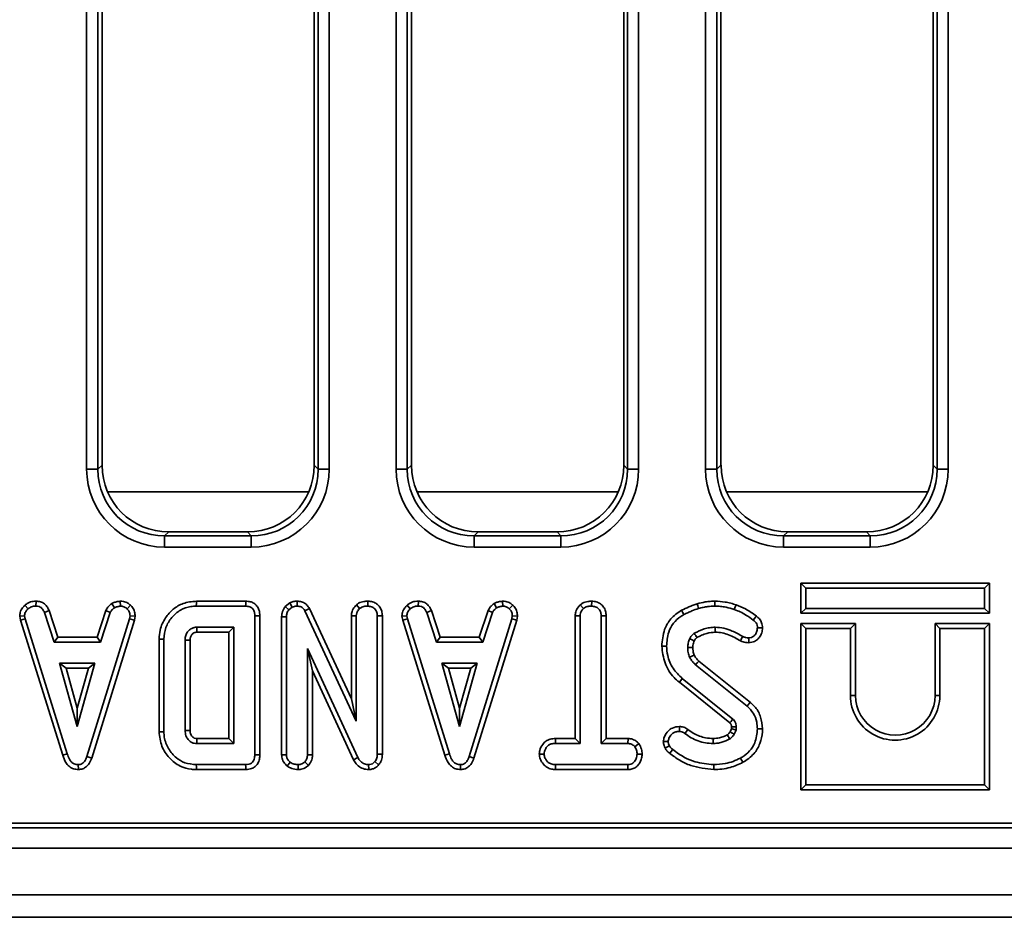
# Model space of a CAD drawing. Units: millimetres. Extents: x 32 to 8662, y 5 to 2297.
# Drawn here: x 608 to 697, y 787 to 867 of the extents above; entities that cross this region are included whole.
import ezdxf

# ---------------------------------------------------------------- set-up
doc = ezdxf.new("R2010")
doc.units = ezdxf.units.MM
doc.header["$LTSCALE"] = 4

msp = doc.modelspace()

# ---------------------------------------------------------------- linework, layer by layer
at = {"color": 7, "linetype": 'Continuous', "lineweight": 35}
for p, q in [((614.453, 826.709), (614.453, 923.589)), ((615.454, 923.589), (615.454, 826.709)), ((635.169, 826.709), (635.169, 923.589)), ((636.161, 923.589), (636.161, 826.709)), ((642.153, 826.709), (642.153, 923.589)), ((643.154, 923.589), (643.154, 826.709)), ((662.869, 826.709), (662.869, 923.589)), ((663.86, 923.589), (663.86, 826.709)), ((615.832, 910.112), (615.832, 827.066)), ((634.832, 827.066), (634.832, 910.112)), ((643.532, 910.112), (643.532, 827.066)), ((662.531, 827.066), (662.531, 910.112)), ((690.568, 826.709), (690.568, 908.75)), ((691.56, 908.75), (691.56, 826.709)), ((669.853, 826.709), (669.853, 907.938)), ((670.853, 907.938), (670.853, 826.709)), ((690.231, 827.066), (690.231, 908.229)), ((671.231, 907.47), (671.231, 827.066)), ((614.453, 826.709), (615.454, 826.709)), ((615.454, 826.709), (615.832, 827.066)), ((634.832, 827.066), (635.169, 826.709)), ((635.169, 826.709), (636.161, 826.709)), ((642.153, 826.709), (643.154, 826.709)), ((643.154, 826.709), (643.532, 827.066)), ((662.531, 827.066), (662.869, 826.709)), ((662.869, 826.709), (663.86, 826.709)), ((669.853, 826.709), (670.853, 826.709)), ((670.853, 826.709), (671.231, 827.066)), ((690.231, 827.066), (690.568, 826.709)), ((690.568, 826.709), (691.56, 826.709)), ((621.809, 821.089), (621.431, 820.732)), ((621.431, 820.732), (629.192, 820.732)), ((621.809, 821.089), (628.855, 821.089)), ((629.192, 820.732), (628.855, 821.089)), ((649.509, 821.089), (649.131, 820.732)), ((649.131, 820.732), (656.892, 820.732)), ((649.509, 821.089), (656.554, 821.089)), ((656.892, 820.732), (656.554, 821.089)), ((677.208, 821.089), (676.83, 820.732)), ((676.83, 820.732), (684.591, 820.732)), ((677.208, 821.089), (684.254, 821.089)), ((684.591, 820.732), (684.254, 821.089)), ((629.187, 819.735), (621.427, 819.735)), ((656.887, 819.735), (649.126, 819.735)), ((684.587, 819.735), (676.826, 819.735)), ((678.389, 816.489), (678.817, 816.049)), ((678.389, 816.489), (695.27, 816.489)), ((678.389, 813.808), (678.389, 816.489)), ((695.27, 816.489), (694.817, 816.049)), ((695.27, 816.489), (695.27, 813.808)), ((694.817, 816.049), (678.817, 816.049)), ((678.817, 816.049), (678.817, 814.249)), ((694.817, 814.249), (694.817, 816.049)), ((608.922, 814.535), (609.209, 814.209)), ((609.937, 814.89), (609.915, 814.449)), ((616.701, 814.671), (616.936, 814.304)), ((617.468, 814.891), (617.477, 814.449)), ((618.386, 814.524), (618.071, 814.203)), ((624.269, 814.449), (628.686, 814.449)), ((628.707, 814.889), (624.275, 814.889)), ((632.637, 814.739), (632.22, 814.404)), ((632.22, 814.404), (632.537, 814.103)), ((632.537, 814.103), (632.853, 814.357)), ((632.637, 814.739), (632.853, 814.357)), ((633.309, 814.89), (633.29, 814.449)), ((638.592, 814.558), (638.88, 814.233)), ((639.632, 814.89), (639.616, 814.449)), ((643.137, 814.535), (643.423, 814.209)), ((644.151, 814.89), (644.13, 814.449)), ((650.915, 814.671), (651.15, 814.304)), ((651.683, 814.891), (651.691, 814.449)), ((652.601, 814.524), (652.285, 814.203)), ((658.631, 814.558), (658.918, 814.233)), ((659.667, 814.89), (659.651, 814.449)), ((608.461, 813.551), (608.892, 813.579)), ((608.461, 813.551), (608.53, 813.202)), ((608.946, 813.31), (608.892, 813.579)), ((611.098, 814.044), (610.675, 813.881)), ((610.675, 813.881), (611.547, 811.232)), ((611.878, 811.673), (611.098, 814.044)), ((616.166, 814.047), (615.385, 811.673)), ((615.691, 811.232), (616.563, 813.884)), ((616.166, 814.047), (616.563, 813.884)), ((618.337, 813.579), (618.287, 813.299)), ((618.792, 813.552), (618.337, 813.579)), ((618.728, 813.194), (618.792, 813.552)), ((629.504, 813.568), (629.504, 801.14)), ((629.958, 801.135), (629.958, 813.573)), ((631.904, 813.499), (632.333, 813.491)), ((631.904, 813.499), (631.904, 801.123)), ((632.333, 801.137), (632.333, 813.491)), ((634.396, 814.231), (633.991, 814.029)), ((633.991, 814.029), (638.576, 804.158)), ((638.148, 806.154), (634.396, 814.231)), ((638.148, 813.586), (638.576, 813.574)), ((638.148, 813.586), (638.148, 806.154)), ((638.576, 804.158), (638.576, 813.574)), ((640.921, 813.574), (640.468, 813.568)), ((640.468, 813.568), (640.468, 801.208)), ((640.921, 801.2), (640.921, 813.574)), ((642.676, 813.551), (643.107, 813.579)), ((642.676, 813.551), (642.745, 813.202)), ((643.16, 813.31), (643.107, 813.579)), ((645.312, 814.044), (644.889, 813.881)), ((644.889, 813.881), (645.761, 811.232)), ((646.093, 811.673), (645.312, 814.044)), ((650.38, 814.047), (649.599, 811.673)), ((649.906, 811.232), (650.778, 813.884)), ((650.38, 814.047), (650.778, 813.884)), ((652.551, 813.579), (652.501, 813.299)), ((653.007, 813.552), (652.551, 813.579)), ((652.943, 813.194), (653.007, 813.552)), ((658.182, 813.588), (658.611, 813.576)), ((658.182, 813.588), (658.182, 802.592)), ((658.611, 802.151), (658.611, 813.576)), ((660.956, 813.582), (660.503, 813.576)), ((660.503, 813.576), (660.503, 802.151)), ((660.956, 802.592), (660.956, 813.582)), ((678.389, 813.808), (678.817, 814.249)), ((695.27, 813.808), (678.389, 813.808)), ((678.817, 814.249), (694.817, 814.249)), ((695.27, 813.808), (694.817, 814.249)), ((608.53, 813.202), (608.946, 813.31)), ((608.53, 813.202), (612.311, 801.096)), ((612.721, 801.223), (608.946, 813.31)), ((618.287, 813.299), (614.476, 800.981)), ((614.907, 800.84), (618.728, 813.194)), ((618.728, 813.194), (618.287, 813.299)), ((627.613, 812.557), (624.302, 812.557)), ((627.184, 812.116), (627.613, 812.557)), ((627.613, 802.151), (627.613, 812.557)), ((642.745, 813.202), (643.16, 813.31)), ((642.745, 813.202), (646.525, 801.096)), ((646.935, 801.223), (643.16, 813.31)), ((652.501, 813.299), (648.691, 800.981)), ((649.121, 800.84), (652.943, 813.194)), ((652.943, 813.194), (652.501, 813.299)), ((678.389, 812.889), (678.817, 812.449)), ((683.271, 812.889), (678.389, 812.889)), ((678.389, 812.889), (678.389, 798.008)), ((683.271, 812.889), (682.817, 812.449)), ((683.271, 806.449), (683.271, 812.889)), ((690.389, 812.889), (690.817, 812.449)), ((695.27, 812.889), (690.389, 812.889)), ((690.389, 812.889), (690.389, 806.449)), ((695.27, 812.889), (694.817, 812.449)), ((695.27, 798.008), (695.27, 812.889)), ((611.878, 811.673), (611.547, 811.232)), ((615.385, 811.673), (611.878, 811.673)), ((615.385, 811.673), (615.691, 811.232)), ((624.327, 812.116), (627.184, 812.116)), ((627.184, 812.116), (627.184, 802.592)), ((646.093, 811.673), (645.761, 811.232)), ((649.599, 811.673), (646.093, 811.673)), ((649.599, 811.673), (649.906, 811.232)), ((678.817, 812.449), (678.817, 798.449)), ((682.817, 812.449), (678.817, 812.449)), ((682.817, 806.449), (682.817, 812.449)), ((694.817, 812.449), (690.817, 812.449)), ((690.817, 812.449), (690.817, 806.449)), ((694.817, 798.449), (694.817, 812.449)), ((611.547, 811.232), (615.691, 811.232)), ((620.941, 811.503), (620.941, 803.205)), ((621.369, 803.209), (621.369, 811.498)), ((623.261, 811.398), (623.261, 803.31)), ((623.715, 803.318), (623.715, 811.391)), ((645.761, 811.232), (649.906, 811.232)), ((638.721, 800.901), (634.225, 810.665)), ((634.225, 810.665), (634.225, 801.14)), ((634.678, 808.654), (634.225, 810.665)), ((612.023, 809.34), (613.607, 803.665)), ((615.192, 809.34), (612.023, 809.34)), ((612.616, 808.9), (612.023, 809.34)), ((613.607, 803.665), (615.192, 809.34)), ((614.624, 808.9), (615.192, 809.34)), ((646.237, 809.34), (647.822, 803.665)), ((649.406, 809.34), (646.237, 809.34)), ((646.831, 808.9), (646.237, 809.34)), ((647.822, 803.665), (649.406, 809.34)), ((648.838, 808.9), (649.406, 809.34)), ((668.956, 809.201), (673.565, 805.495)), ((673.857, 805.835), (669.26, 809.533)), ((612.616, 808.9), (614.624, 808.9)), ((613.62, 805.304), (612.616, 808.9)), ((614.624, 808.9), (613.62, 805.304)), ((634.678, 808.654), (638.34, 800.701)), ((634.678, 801.131), (634.678, 808.654)), ((646.831, 808.9), (648.838, 808.9)), ((647.834, 805.304), (646.831, 808.9)), ((648.838, 808.9), (647.834, 805.304)), ((667.503, 807.629), (672.019, 803.99)), ((672.291, 804.327), (667.768, 807.972)), ((683.271, 806.449), (682.817, 806.449)), ((690.389, 806.449), (690.817, 806.449)), ((638.148, 806.154), (638.576, 804.158)), ((613.62, 805.304), (613.607, 803.665)), ((647.834, 805.304), (647.822, 803.665)), ((672.166, 803.47), (672.043, 803.196)), ((672.415, 802.976), (672.58, 803.345)), ((624.302, 802.151), (627.613, 802.151)), ((627.184, 802.592), (624.326, 802.592)), ((627.184, 802.592), (627.613, 802.151)), ((656.422, 802.592), (656.417, 802.151)), ((656.417, 802.151), (658.611, 802.151)), ((658.182, 802.592), (656.422, 802.592)), ((658.182, 802.592), (658.611, 802.151)), ((660.956, 802.592), (660.503, 802.151)), ((660.503, 802.151), (662.885, 802.151)), ((662.909, 802.592), (660.956, 802.592)), ((662.909, 802.592), (662.885, 802.151)), ((663.883, 802.141), (663.524, 801.864)), ((612.311, 801.096), (612.721, 801.223)), ((631.904, 801.123), (632.333, 801.137)), ((634.678, 801.131), (634.225, 801.14)), ((640.921, 801.2), (640.468, 801.208)), ((646.525, 801.096), (646.935, 801.223)), ((654.965, 801.205), (655.395, 801.205)), ((664.172, 801.203), (663.719, 801.205)), ((613.711, 799.818), (613.696, 800.259)), ((614.907, 800.84), (614.476, 800.981)), ((628.686, 800.259), (624.269, 800.259)), ((632.404, 800.132), (632.67, 800.475)), ((633.388, 799.818), (633.373, 800.259)), ((634.303, 800.185), (633.976, 800.499)), ((638.34, 800.701), (638.721, 800.901)), ((639.714, 799.818), (639.69, 800.259)), ((640.59, 800.234), (640.246, 800.525)), ((647.925, 799.818), (647.91, 800.259)), ((649.121, 800.84), (648.691, 800.981)), ((662.882, 800.259), (656.42, 800.259)), ((656.423, 799.819), (656.42, 800.259)), ((662.907, 799.819), (662.882, 800.259)), ((624.275, 799.819), (628.707, 799.819)), ((656.423, 799.819), (662.907, 799.819)), ((678.389, 798.008), (678.817, 798.449)), ((678.817, 798.449), (694.817, 798.449)), ((695.27, 798.008), (694.817, 798.449)), ((678.389, 798.008), (695.27, 798.008)), ((365.628, 795.027), (763.068, 795.027)), ((363.841, 794.589), (763.53, 794.589)), ((264.532, 792.789), (1263.519, 792.789)), ((264.532, 788.589), (1263.519, 788.589)), ((1252.091, 786.589), (256.091, 786.589))]:
    msp.add_line(p, q, dxfattribs=at)
at = {"color": 8, "linetype": 'Continuous', "lineweight": 35}
for p, q in [((634.333, 824.671), (616.33, 824.671)), ((662.033, 824.671), (644.03, 824.671)), ((689.733, 824.671), (671.73, 824.671))]:
    msp.add_line(p, q, dxfattribs=at)
at = {"color": 7, "linetype": 'Continuous', "lineweight": 35, "flags": 128}
for points in [[(624.275, 814.889), (624.273, 814.721), (624.269, 814.449)], [(628.707, 814.889), (628.696, 814.662), (628.686, 814.449)], [(669.112, 814.668), (669.163, 814.477), (669.225, 814.245)], [(670.689, 814.889), (670.685, 814.787), (670.68, 814.64), (670.674, 814.449)], [(672.582, 814.557), (672.535, 814.433), (672.479, 814.287), (672.424, 814.141)], [(629.958, 813.573), (629.723, 813.57), (629.504, 813.568)], [(667.708, 814.077), (667.799, 813.904), (667.91, 813.692)], [(674.399, 813.558), (674.325, 813.463), (674.224, 813.334), (674.124, 813.204)], [(624.327, 812.116), (624.324, 812.16), (624.314, 812.338), (624.302, 812.557)], [(670.722, 812.116), (670.717, 812.243), (670.71, 812.4), (670.703, 812.557)], [(672.985, 811.342), (673.039, 811.454), (673.107, 811.595), (673.175, 811.735)], [(674.947, 812.504), (674.713, 812.502), (674.493, 812.5)], [(620.941, 811.503), (621.105, 811.501), (621.369, 811.498)], [(623.715, 811.391), (623.669, 811.392), (623.486, 811.395), (623.261, 811.398)], [(665.929, 810.869), (666.095, 810.87), (666.358, 810.872)], [(668.843, 811.337), (668.809, 811.352), (668.66, 811.419), (668.43, 811.522)], [(673.719, 811.169), (673.709, 811.396), (673.701, 811.611)], [(668.703, 810.75), (668.461, 810.747), (668.25, 810.745)], [(668.84, 810.045), (668.627, 809.956), (668.421, 809.87)], [(669.26, 809.533), (669.105, 809.364), (668.956, 809.201)], [(667.503, 807.629), (667.622, 807.783), (667.768, 807.972)], [(673.857, 805.835), (673.763, 805.725), (673.664, 805.61), (673.565, 805.495)], [(620.941, 803.205), (621.134, 803.207), (621.369, 803.209)], [(623.715, 803.318), (623.659, 803.317), (623.46, 803.313), (623.261, 803.31)], [(667.517, 803.672), (667.509, 803.432), (667.502, 803.23)], [(668.265, 803.411), (668.2, 803.325), (668.109, 803.203), (667.996, 803.053)], [(672.173, 803.633), (672.261, 803.636), (672.431, 803.642), (672.601, 803.647)], [(674.946, 803.459), (674.8, 803.46), (674.647, 803.46), (674.493, 803.461)], [(666.066, 802.323), (666.28, 802.324), (666.497, 802.326)], [(670.534, 802.592), (670.529, 802.394), (670.523, 802.151)], [(629.958, 801.135), (629.73, 801.138), (629.504, 801.14)], [(666.228, 801.759), (666.383, 801.836), (666.612, 801.95)], [(666.647, 801.264), (666.753, 801.403), (666.911, 801.607)], [(624.275, 799.819), (624.273, 800.017), (624.269, 800.259)], [(628.707, 799.819), (628.696, 800.04), (628.686, 800.259)], [(670.589, 799.818), (670.583, 800.017), (670.576, 800.259)], [(673.196, 800.464), (673.107, 800.616), (672.971, 800.851)]]:
    msp.add_lwpolyline(points, dxfattribs=at)
at = {"color": 7, "linetype": 'Continuous', "lineweight": 35}
for centre, radius, start, end in [((681.719, 819.957), 60.293, 179.2644, 180.2111), ((689.805, 819.956), 60.618, 179.26694, 180.20856), ((709.57, 819.956), 60.444, 179.26516, 180.20948), ((717.331, 819.956), 60.444, 179.26516, 180.20948), ((737.28, 819.957), 60.455, 179.26567, 180.20983), ((745.041, 819.957), 60.455, 179.26567, 180.20983), ((686.817, 806.448), 4, 179.99946, 0.00054), ((686.83, 806.448), 3.559, 179.99948, 0.00052), ((949.389, 784.713), 325.554, 176.85175, 176.92944)]:
    msp.add_arc(centre, radius, start, end, dxfattribs=at)
for centre, major_axis, ratio, start_param, end_param in [((621.48, 826.762), (4.983, 4.992), 0.992432, 2.35917, 3.92237), ((621.485, 826.762), (4.299, 4.273), 0.989874, 2.362897, 3.926097), ((621.855, 827.112), (4.271, 4.278), 0.992432, 2.35917, 3.92237), ((628.809, 827.112), (-4.271, 4.278), 0.992432, 2.360815, 3.924015), ((629.134, 826.762), (-4.983, 4.992), 0.992432, 2.360815, 3.924015), ((629.139, 826.762), (-4.267, 4.303), 0.990015, 2.364185, 3.927385), ((649.18, 826.762), (4.983, 4.992), 0.992432, 2.35917, 3.92237), ((649.185, 826.762), (4.299, 4.273), 0.989874, 2.362897, 3.926097), ((649.555, 827.112), (4.271, 4.278), 0.992432, 2.35917, 3.92237), ((656.509, 827.112), (-4.271, 4.278), 0.992432, 2.360815, 3.924015), ((656.834, 826.762), (-4.983, 4.992), 0.992432, 2.360815, 3.924015), ((656.839, 826.762), (-4.267, 4.303), 0.990015, 2.364185, 3.927385), ((676.879, 826.762), (4.983, 4.992), 0.992432, 2.35917, 3.92237), ((676.884, 826.762), (4.299, 4.273), 0.989874, 2.362897, 3.926097), ((677.254, 827.112), (4.271, 4.278), 0.992432, 2.35917, 3.92237), ((684.208, 827.112), (-4.271, 4.278), 0.992432, 2.360815, 3.924015), ((684.533, 826.762), (-4.983, 4.992), 0.992432, 2.360815, 3.924015), ((684.538, 826.762), (-4.267, 4.303), 0.990015, 2.364185, 3.927385)]:
    msp.add_ellipse(centre, major_axis=major_axis, ratio=ratio, start_param=start_param, end_param=end_param, dxfattribs=at)
for points, knots in [([(608.922, 814.535), (608.854, 814.462), (608.677, 814.271), (608.491, 813.934), (608.47, 813.661), (608.461, 813.551)], [0, 0, 0, 0, 0.269622, 0.702534, 1, 1, 1, 1]), ([(609.937, 814.89), (609.842, 814.886), (609.589, 814.876), (609.227, 814.77), (609.012, 814.603), (608.922, 814.535)], [0, 0, 0, 0, 0.25832, 0.693532, 1, 1, 1, 1]), ([(609.209, 814.209), (609.307, 814.279), (609.503, 814.418), (609.764, 814.443), (609.899, 814.448), (609.915, 814.449)], [0, 0, 0, 0, 0.466517, 0.935163, 1, 1, 1, 1]), ([(609.915, 814.449), (610.011, 814.439), (610.173, 814.423), (610.386, 814.324), (610.551, 814.139), (610.628, 813.98), (610.675, 813.881)], [0, 0, 0, 0, 0.282083, 0.479041, 0.677489, 1, 1, 1, 1]), ([(611.098, 814.044), (611.05, 814.145), (610.942, 814.372), (610.692, 814.675), (610.322, 814.853), (610.063, 814.878), (609.937, 814.89)], [0, 0, 0, 0, 0.2196877, 0.4924098, 0.7519802, 1, 1, 1, 1]), ([(616.701, 814.671), (616.655, 814.633), (616.532, 814.532), (616.325, 814.344), (616.222, 814.152), (616.166, 814.047)], [0, 0, 0, 0, 0.2175696, 0.5750776, 1, 1, 1, 1]), ([(616.563, 813.884), (616.61, 813.963), (616.682, 814.084), (616.823, 814.21), (616.898, 814.272), (616.936, 814.304)], [0, 0, 0, 0, 0.482535, 0.74067, 1, 1, 1, 1]), ([(617.468, 814.891), (617.402, 814.881), (617.233, 814.858), (616.967, 814.807), (616.788, 814.715), (616.701, 814.671)], [0, 0, 0, 0, 0.250291, 0.637393, 1, 1, 1, 1]), ([(616.936, 814.304), (617.02, 814.34), (617.149, 814.396), (617.335, 814.428), (617.429, 814.442), (617.477, 814.449)], [0, 0, 0, 0, 0.4888989, 0.7440931, 1, 1, 1, 1]), ([(618.386, 814.524), (618.308, 814.591), (618.125, 814.75), (617.799, 814.875), (617.564, 814.886), (617.468, 814.891)], [0, 0, 0, 0, 0.304215, 0.716356, 1, 1, 1, 1]), ([(617.477, 814.449), (617.579, 814.44), (617.786, 814.422), (617.974, 814.293), (618.06, 814.213), (618.071, 814.203)], [0, 0, 0, 0, 0.463556, 0.932049, 1, 1, 1, 1]), ([(618.792, 813.552), (618.79, 813.612), (618.78, 813.814), (618.697, 814.157), (618.511, 814.403), (618.397, 814.513), (618.386, 814.524)], [0, 0, 0, 0, 0.16543, 0.562238, 0.956646, 1, 1, 1, 1]), ([(624.275, 814.889), (623.869, 814.853), (623.118, 814.785), (622.167, 814.202), (621.443, 813.385), (621.003, 812.442), (620.959, 811.77), (620.941, 811.503)], [0, 0, 0, 0, 0.229834, 0.424309, 0.617855, 0.848184, 1, 1, 1, 1]), ([(621.369, 811.498), (621.404, 811.847), (621.473, 812.546), (622.032, 813.451), (622.804, 814.141), (623.616, 814.423), (624.109, 814.442), (624.269, 814.449)], [0, 0, 0, 0, 0.226853, 0.454636, 0.677258, 0.894873, 1, 1, 1, 1]), ([(628.686, 814.449), (628.819, 814.439), (629.024, 814.424), (629.264, 814.28), (629.412, 814.094), (629.495, 813.846), (629.501, 813.661), (629.504, 813.568)], [0, 0, 0, 0, 0.287464, 0.441424, 0.595384, 0.797438, 1, 1, 1, 1]), ([(629.958, 813.573), (629.945, 813.76), (629.924, 814.074), (629.714, 814.47), (629.433, 814.723), (629.081, 814.865), (628.835, 814.881), (628.707, 814.889)], [0, 0, 0, 0, 0.271144, 0.45569, 0.640814, 0.81295, 1, 1, 1, 1]), ([(632.22, 814.404), (632.203, 814.379), (632.084, 814.202), (631.928, 813.905), (631.911, 813.61), (631.904, 813.499)], [0, 0, 0, 0, 0.0938698, 0.6592628, 1, 1, 1, 1]), ([(633.309, 814.89), (633.186, 814.885), (632.952, 814.876), (632.738, 814.783), (632.637, 814.739)], [0, 0, 0, 0, 0.5292663, 1, 1, 1, 1]), ([(632.853, 814.357), (632.921, 814.385), (633.025, 814.429), (633.175, 814.445), (633.252, 814.447), (633.29, 814.449)], [0, 0, 0, 0, 0.487701, 0.742514, 1, 1, 1, 1]), ([(633.29, 814.449), (633.414, 814.436), (633.615, 814.416), (633.85, 814.255), (633.942, 814.115), (633.986, 814.039), (633.991, 814.029)], [0, 0, 0, 0, 0.424547, 0.692337, 0.960799, 1, 1, 1, 1]), ([(634.396, 814.231), (634.328, 814.343), (634.194, 814.565), (633.867, 814.789), (633.558, 814.877), (633.37, 814.887), (633.309, 814.89)], [0, 0, 0, 0, 0.29011, 0.577445, 0.86457, 1, 1, 1, 1]), ([(638.592, 814.558), (638.545, 814.506), (638.389, 814.333), (638.192, 814.012), (638.161, 813.717), (638.148, 813.586)], [0, 0, 0, 0, 0.191844, 0.640589, 1, 1, 1, 1]), ([(639.632, 814.89), (639.513, 814.885), (639.227, 814.873), (638.859, 814.763), (638.659, 814.609), (638.592, 814.558)], [0, 0, 0, 0, 0.322087, 0.772066, 1, 1, 1, 1]), ([(638.88, 814.233), (638.951, 814.282), (639.121, 814.403), (639.388, 814.44), (639.563, 814.446), (639.616, 814.449)], [0, 0, 0, 0, 0.327568, 0.792681, 1, 1, 1, 1]), ([(639.616, 814.449), (639.729, 814.437), (639.955, 814.413), (640.22, 814.245), (640.399, 814.007), (640.462, 813.776), (640.466, 813.62), (640.468, 813.568)], [0, 0, 0, 0, 0.244456, 0.491643, 0.65876, 0.885688, 1, 1, 1, 1]), ([(640.921, 813.574), (640.911, 813.718), (640.892, 813.996), (640.714, 814.378), (640.421, 814.66), (640.05, 814.852), (639.774, 814.877), (639.632, 814.89)], [0, 0, 0, 0, 0.209779, 0.403792, 0.598719, 0.794424, 1, 1, 1, 1]), ([(643.137, 814.535), (643.069, 814.462), (642.891, 814.271), (642.705, 813.934), (642.684, 813.661), (642.676, 813.551)], [0, 0, 0, 0, 0.269618, 0.702534, 1, 1, 1, 1]), ([(644.151, 814.89), (644.057, 814.886), (643.804, 814.876), (643.442, 814.77), (643.226, 814.603), (643.137, 814.535)], [0, 0, 0, 0, 0.258313, 0.693526, 1, 1, 1, 1]), ([(643.423, 814.209), (643.521, 814.279), (643.718, 814.418), (643.978, 814.443), (644.113, 814.448), (644.13, 814.449)], [0, 0, 0, 0, 0.466517, 0.935163, 1, 1, 1, 1]), ([(644.13, 814.449), (644.225, 814.439), (644.387, 814.423), (644.601, 814.324), (644.766, 814.139), (644.842, 813.98), (644.889, 813.881)], [0, 0, 0, 0, 0.282076, 0.479041, 0.677485, 1, 1, 1, 1]), ([(645.312, 814.044), (645.264, 814.145), (645.157, 814.372), (644.906, 814.675), (644.536, 814.853), (644.278, 814.878), (644.151, 814.89)], [0, 0, 0, 0, 0.219688, 0.492408, 0.751975, 1, 1, 1, 1]), ([(650.915, 814.671), (650.869, 814.633), (650.746, 814.532), (650.54, 814.344), (650.436, 814.152), (650.38, 814.047)], [0, 0, 0, 0, 0.217577, 0.575072, 1, 1, 1, 1]), ([(650.778, 813.884), (650.825, 813.963), (650.897, 814.084), (651.038, 814.21), (651.113, 814.272), (651.15, 814.304)], [0, 0, 0, 0, 0.482548, 0.740671, 1, 1, 1, 1]), ([(651.683, 814.891), (651.616, 814.881), (651.448, 814.858), (651.182, 814.807), (651.002, 814.715), (650.915, 814.671)], [0, 0, 0, 0, 0.2502842, 0.6373806, 1, 1, 1, 1]), ([(651.15, 814.304), (651.235, 814.34), (651.364, 814.396), (651.549, 814.428), (651.644, 814.442), (651.691, 814.449)], [0, 0, 0, 0, 0.488912, 0.744106, 1, 1, 1, 1]), ([(652.601, 814.524), (652.523, 814.591), (652.339, 814.75), (652.014, 814.875), (651.779, 814.886), (651.683, 814.891)], [0, 0, 0, 0, 0.304217, 0.716352, 1, 1, 1, 1]), ([(651.691, 814.449), (651.794, 814.44), (652, 814.422), (652.188, 814.293), (652.274, 814.213), (652.285, 814.203)], [0, 0, 0, 0, 0.463559, 0.932056, 1, 1, 1, 1]), ([(653.007, 813.552), (653.004, 813.612), (652.995, 813.814), (652.912, 814.157), (652.725, 814.403), (652.612, 814.513), (652.601, 814.524)], [0, 0, 0, 0, 0.16543, 0.562238, 0.956656, 1, 1, 1, 1]), ([(658.631, 814.558), (658.576, 814.498), (658.411, 814.32), (658.222, 813.993), (658.194, 813.71), (658.182, 813.588)], [0, 0, 0, 0, 0.222345, 0.667073, 1, 1, 1, 1]), ([(659.667, 814.89), (659.55, 814.885), (659.269, 814.873), (658.9, 814.768), (658.7, 814.612), (658.631, 814.558)], [0, 0, 0, 0, 0.317038, 0.7620182, 1, 1, 1, 1]), ([(658.918, 814.233), (658.977, 814.277), (659.123, 814.385), (659.386, 814.437), (659.572, 814.445), (659.651, 814.449)], [0, 0, 0, 0, 0.281666, 0.692976, 1, 1, 1, 1]), ([(659.651, 814.449), (659.764, 814.437), (659.99, 814.413), (660.256, 814.245), (660.435, 814.005), (660.498, 813.777), (660.502, 813.624), (660.503, 813.576)], [0, 0, 0, 0, 0.245939, 0.494622, 0.663923, 0.895988, 1, 1, 1, 1]), ([(660.956, 813.582), (660.946, 813.725), (660.926, 814.002), (660.745, 814.385), (660.446, 814.667), (660.075, 814.854), (659.803, 814.878), (659.667, 814.89)], [0, 0, 0, 0, 0.207995, 0.405304, 0.603613, 0.801158, 1, 1, 1, 1]), ([(669.112, 814.668), (668.986, 814.623), (668.732, 814.532), (668.261, 814.34), (667.923, 814.179), (667.708, 814.077)], [0, 0, 0, 0, 0.262072, 0.531503, 1, 1, 1, 1]), ([(670.689, 814.889), (670.546, 814.886), (670.256, 814.88), (669.727, 814.812), (669.348, 814.723), (669.112, 814.668)], [0, 0, 0, 0, 0.268742, 0.544013, 1, 1, 1, 1]), ([(669.225, 814.245), (669.362, 814.277), (669.637, 814.343), (670.119, 814.428), (670.467, 814.441), (670.674, 814.449)], [0, 0, 0, 0, 0.288588, 0.577331, 1, 1, 1, 1]), ([(670.674, 814.449), (670.842, 814.443), (671.179, 814.432), (671.77, 814.35), (672.178, 814.22), (672.424, 814.141)], [0, 0, 0, 0, 0.283, 0.566358, 1, 1, 1, 1]), ([(672.582, 814.557), (672.422, 814.61), (672.098, 814.717), (671.467, 814.855), (670.992, 814.876), (670.689, 814.889)], [0, 0, 0, 0, 0.2616411, 0.529531, 1, 1, 1, 1]), ([(674.399, 813.558), (674.24, 813.668), (673.92, 813.889), (673.337, 814.27), (672.867, 814.449), (672.582, 814.557)], [0, 0, 0, 0, 0.277685, 0.561764, 1, 1, 1, 1]), ([(608.892, 813.579), (608.907, 813.678), (608.931, 813.837), (609.057, 814.045), (609.154, 814.149), (609.209, 814.209)], [0, 0, 0, 0, 0.409502, 0.660854, 1, 1, 1, 1]), ([(618.071, 814.203), (618.144, 814.124), (618.29, 813.965), (618.329, 813.725), (618.336, 813.599), (618.337, 813.579)], [0, 0, 0, 0, 0.4549549, 0.9137827, 1, 1, 1, 1]), ([(632.333, 813.491), (632.34, 813.595), (632.352, 813.757), (632.441, 813.959), (632.505, 814.054), (632.537, 814.103)], [0, 0, 0, 0, 0.4752094, 0.7342627, 1, 1, 1, 1]), ([(638.576, 813.574), (638.585, 813.664), (638.607, 813.869), (638.746, 814.084), (638.851, 814.2), (638.88, 814.233)], [0, 0, 0, 0, 0.3631946, 0.8239116, 1, 1, 1, 1]), ([(643.107, 813.579), (643.122, 813.678), (643.145, 813.837), (643.272, 814.045), (643.368, 814.149), (643.423, 814.209)], [0, 0, 0, 0, 0.4095013, 0.6608478, 1, 1, 1, 1]), ([(652.285, 814.203), (652.358, 814.124), (652.504, 813.965), (652.544, 813.725), (652.55, 813.599), (652.551, 813.579)], [0, 0, 0, 0, 0.454954, 0.913784, 1, 1, 1, 1]), ([(658.611, 813.576), (658.619, 813.659), (658.637, 813.855), (658.772, 814.074), (658.884, 814.195), (658.918, 814.233)], [0, 0, 0, 0, 0.330896, 0.792944, 1, 1, 1, 1]), ([(667.708, 814.077), (667.359, 813.842), (666.703, 813.4), (666.057, 812.239), (665.976, 811.371), (665.929, 810.869)], [0, 0, 0, 0, 0.324593, 0.610239, 1, 1, 1, 1]), ([(666.358, 810.872), (666.395, 811.29), (666.458, 812.012), (666.93, 812.949), (667.476, 813.424), (667.822, 813.638), (667.91, 813.692)], [0, 0, 0, 0, 0.369676, 0.63873, 0.908564, 1, 1, 1, 1]), ([(667.91, 813.692), (668.027, 813.749), (668.262, 813.865), (668.701, 814.05), (669.024, 814.17), (669.225, 814.245)], [0, 0, 0, 0, 0.274932, 0.549884, 1, 1, 1, 1]), ([(672.424, 814.141), (672.605, 814.075), (672.968, 813.943), (673.532, 813.616), (673.907, 813.355), (674.124, 813.204)], [0, 0, 0, 0, 0.296521, 0.593811, 1, 1, 1, 1]), ([(674.947, 812.504), (674.932, 812.659), (674.904, 812.95), (674.692, 813.318), (674.493, 813.481), (674.399, 813.558)], [0, 0, 0, 0, 0.376697, 0.70391, 1, 1, 1, 1]), ([(624.302, 812.557), (624.239, 812.553), (624.146, 812.548), (624.024, 812.521), (623.861, 812.466), (623.645, 812.331), (623.413, 812.072), (623.278, 811.745), (623.267, 811.509), (623.261, 811.398)], [0, 0, 0, 0, 0.107635, 0.161497, 0.21536, 0.40456, 0.59288, 0.809079, 1, 1, 1, 1]), ([(670.703, 812.557), (670.539, 812.548), (670.21, 812.53), (669.571, 812.378), (669.132, 812.158), (668.841, 812.013)], [0, 0, 0, 0, 0.251609, 0.503896, 1, 1, 1, 1]), ([(673.175, 811.735), (672.864, 811.906), (672.329, 812.202), (671.495, 812.502), (670.971, 812.538), (670.703, 812.557)], [0, 0, 0, 0, 0.40408, 0.696286, 1, 1, 1, 1]), ([(674.124, 813.204), (674.185, 813.155), (674.308, 813.057), (674.44, 812.851), (674.484, 812.655), (674.491, 812.537), (674.493, 812.5)], [0, 0, 0, 0, 0.283129, 0.569517, 0.86843, 1, 1, 1, 1]), ([(623.715, 811.391), (623.716, 811.451), (623.717, 811.553), (623.752, 811.686), (623.789, 811.782), (623.841, 811.87), (623.911, 811.947), (623.991, 812.017), (624.062, 812.059), (624.117, 812.083), (624.199, 812.11), (624.27, 812.113), (624.327, 812.116)], [0, 0, 0, 0, 0.168473, 0.285489, 0.382322, 0.45826, 0.571297, 0.673989, 0.758223, 0.800242, 0.842275, 1, 1, 1, 1]), ([(668.841, 812.013), (668.802, 811.986), (668.684, 811.907), (668.543, 811.737), (668.464, 811.587), (668.43, 811.522)], [0, 0, 0, 0, 0.2177076, 0.6582388, 1, 1, 1, 1]), ([(669.078, 811.633), (669.071, 811.644), (669.033, 811.704), (668.954, 811.831), (668.883, 811.946), (668.841, 812.013)], [0, 0, 0, 0, 0.091237, 0.473712, 1, 1, 1, 1]), ([(669.078, 811.633), (669.217, 811.705), (669.502, 811.852), (670.045, 812.058), (670.466, 812.094), (670.722, 812.116)], [0, 0, 0, 0, 0.271406, 0.556914, 1, 1, 1, 1]), ([(670.722, 812.116), (670.924, 812.103), (671.331, 812.078), (672.105, 811.831), (672.635, 811.537), (672.985, 811.342)], [0, 0, 0, 0, 0.250149, 0.503331, 1, 1, 1, 1]), ([(673.701, 811.611), (673.612, 811.614), (673.476, 811.62), (673.302, 811.678), (673.217, 811.716), (673.175, 811.735)], [0, 0, 0, 0, 0.48783, 0.742188, 1, 1, 1, 1]), ([(674.493, 812.5), (674.479, 812.368), (674.454, 812.134), (674.276, 811.863), (674.071, 811.683), (673.866, 811.621), (673.741, 811.613), (673.701, 811.611)], [0, 0, 0, 0, 0.2986772, 0.5265227, 0.7162591, 0.9080265, 1, 1, 1, 1]), ([(673.719, 811.169), (673.897, 811.19), (674.211, 811.228), (674.573, 811.511), (674.819, 811.852), (674.932, 812.202), (674.943, 812.428), (674.947, 812.504)], [0, 0, 0, 0, 0.262407, 0.463254, 0.663056, 0.886014, 1, 1, 1, 1]), ([(665.929, 810.869), (665.992, 810.36), (666.116, 809.338), (666.786, 808.237), (667.34, 807.767), (667.503, 807.629)], [0, 0, 0, 0, 0.412713, 0.827227, 1, 1, 1, 1]), ([(667.768, 807.972), (667.468, 808.258), (666.868, 808.83), (666.436, 809.892), (666.381, 810.587), (666.358, 810.872)], [0, 0, 0, 0, 0.371144, 0.742728, 1, 1, 1, 1]), ([(668.43, 811.522), (668.404, 811.46), (668.353, 811.336), (668.28, 811.077), (668.262, 810.877), (668.25, 810.745)], [0, 0, 0, 0, 0.251286, 0.502813, 1, 1, 1, 1]), ([(668.703, 810.75), (668.707, 810.811), (668.715, 810.945), (668.767, 811.142), (668.818, 811.273), (668.843, 811.337)], [0, 0, 0, 0, 0.30386, 0.662756, 1, 1, 1, 1]), ([(668.843, 811.337), (668.859, 811.368), (668.893, 811.437), (668.95, 811.515), (669.002, 811.576), (669.042, 811.609), (669.068, 811.626), (669.078, 811.633)], [0, 0, 0, 0, 0.277066, 0.59618, 0.755207, 0.906043, 1, 1, 1, 1]), ([(672.985, 811.342), (673.06, 811.308), (673.2, 811.246), (673.447, 811.181), (673.618, 811.174), (673.719, 811.169)], [0, 0, 0, 0, 0.324572, 0.60454, 1, 1, 1, 1]), ([(668.25, 810.745), (668.254, 810.67), (668.261, 810.519), (668.299, 810.222), (668.373, 810.01), (668.421, 809.87)], [0, 0, 0, 0, 0.251659, 0.503607, 1, 1, 1, 1]), ([(668.84, 810.045), (668.819, 810.105), (668.774, 810.237), (668.716, 810.472), (668.708, 810.648), (668.703, 810.75)], [0, 0, 0, 0, 0.265771, 0.578993, 1, 1, 1, 1]), ([(669.26, 809.533), (669.219, 809.573), (669.131, 809.658), (668.975, 809.818), (668.891, 809.959), (668.84, 810.045)], [0, 0, 0, 0, 0.261425, 0.552039, 1, 1, 1, 1]), ([(668.421, 809.87), (668.475, 809.774), (668.571, 809.601), (668.764, 809.387), (668.892, 809.263), (668.956, 809.201)], [0, 0, 0, 0, 0.3803247, 0.6888833, 1, 1, 1, 1]), ([(673.565, 805.495), (673.766, 805.292), (674.168, 804.887), (674.444, 804.144), (674.479, 803.661), (674.493, 803.461)], [0, 0, 0, 0, 0.369327, 0.738051, 1, 1, 1, 1]), ([(674.946, 803.459), (674.911, 803.816), (674.842, 804.5), (674.415, 805.324), (674.015, 805.691), (673.857, 805.835)], [0, 0, 0, 0, 0.397078, 0.762054, 1, 1, 1, 1]), ([(672.019, 803.99), (672.037, 804.013), (672.092, 804.081), (672.183, 804.193), (672.255, 804.282), (672.291, 804.327)], [0, 0, 0, 0, 0.206498, 0.603249, 1, 1, 1, 1]), ([(672.019, 803.99), (672.035, 803.975), (672.062, 803.951), (672.096, 803.919), (672.118, 803.89), (672.134, 803.859), (672.151, 803.817), (672.163, 803.761), (672.169, 803.696), (672.172, 803.653), (672.173, 803.633)], [0, 0, 0, 0, 0.167086, 0.26285, 0.348243, 0.433469, 0.518662, 0.680796, 0.855796, 1, 1, 1, 1]), ([(672.601, 803.647), (672.596, 803.73), (672.588, 803.855), (672.539, 804.011), (672.47, 804.15), (672.378, 804.25), (672.307, 804.313), (672.291, 804.327)], [0, 0, 0, 0, 0.320735, 0.481317, 0.632426, 0.918463, 1, 1, 1, 1]), ([(620.941, 803.205), (620.99, 802.762), (621.085, 801.898), (621.813, 800.823), (622.746, 800.091), (623.631, 799.842), (624.127, 799.824), (624.275, 799.819)], [0, 0, 0, 0, 0.250844, 0.488932, 0.716689, 0.915434, 1, 1, 1, 1]), ([(624.269, 800.259), (623.918, 800.29), (623.274, 800.345), (622.391, 800.87), (621.73, 801.662), (621.398, 802.516), (621.376, 803.047), (621.369, 803.209)], [0, 0, 0, 0, 0.228032, 0.417784, 0.653293, 0.89352, 1, 1, 1, 1]), ([(623.261, 803.31), (623.275, 803.148), (623.3, 802.858), (623.487, 802.551), (623.658, 802.379), (623.793, 802.281), (623.929, 802.214), (624.097, 802.162), (624.223, 802.155), (624.302, 802.151)], [0, 0, 0, 0, 0.2782256, 0.495633, 0.6030473, 0.697695, 0.7831646, 0.8638834, 1, 1, 1, 1]), ([(624.326, 802.592), (624.256, 802.595), (624.172, 802.599), (624.07, 802.641), (624.002, 802.681), (623.924, 802.748), (623.831, 802.852), (623.769, 802.977), (623.72, 803.14), (623.717, 803.247), (623.715, 803.318)], [0, 0, 0, 0, 0.192934, 0.233303, 0.309747, 0.415148, 0.520346, 0.700865, 0.801884, 1, 1, 1, 1]), ([(667.517, 803.672), (667.295, 803.649), (666.925, 803.61), (666.452, 803.253), (666.144, 802.826), (666.089, 802.467), (666.066, 802.323)], [0, 0, 0, 0, 0.300894, 0.502029, 0.800385, 1, 1, 1, 1]), ([(666.497, 802.326), (666.517, 802.427), (666.565, 802.668), (666.775, 802.95), (667.041, 803.15), (667.285, 803.221), (667.44, 803.228), (667.502, 803.23)], [0, 0, 0, 0, 0.207661, 0.494951, 0.68548, 0.875105, 1, 1, 1, 1]), ([(667.502, 803.23), (667.574, 803.224), (667.691, 803.215), (667.857, 803.147), (667.945, 803.087), (667.996, 803.053)], [0, 0, 0, 0, 0.406404, 0.655017, 1, 1, 1, 1]), ([(668.265, 803.411), (668.206, 803.451), (668.035, 803.568), (667.774, 803.657), (667.578, 803.668), (667.517, 803.672)], [0, 0, 0, 0, 0.2655351, 0.7729877, 1, 1, 1, 1]), ([(667.996, 803.053), (668.182, 802.919), (668.553, 802.654), (669.173, 802.368), (669.835, 802.185), (670.291, 802.163), (670.523, 802.151)], [0, 0, 0, 0, 0.25146, 0.499726, 0.745968, 1, 1, 1, 1]), ([(670.534, 802.592), (670.307, 802.605), (669.7, 802.639), (668.917, 802.944), (668.437, 803.288), (668.265, 803.411)], [0, 0, 0, 0, 0.277914, 0.74124, 1, 1, 1, 1]), ([(671.8, 802.93), (671.693, 802.876), (671.469, 802.763), (671.046, 802.627), (670.724, 802.605), (670.534, 802.592)], [0, 0, 0, 0, 0.272169, 0.569736, 1, 1, 1, 1]), ([(672.043, 803.196), (672.019, 803.163), (671.969, 803.094), (671.892, 803), (671.828, 802.952), (671.8, 802.93)], [0, 0, 0, 0, 0.33924, 0.70877, 1, 1, 1, 1]), ([(671.8, 802.93), (671.812, 802.91), (671.854, 802.837), (671.927, 802.712), (671.988, 802.606), (672.019, 802.553)], [0, 0, 0, 0, 0.160122, 0.580065, 1, 1, 1, 1]), ([(672.019, 802.553), (672.063, 802.586), (672.153, 802.651), (672.285, 802.794), (672.366, 802.908), (672.415, 802.976)], [0, 0, 0, 0, 0.283558, 0.567585, 1, 1, 1, 1]), ([(672.043, 803.196), (672.063, 803.184), (672.135, 803.141), (672.259, 803.068), (672.363, 803.007), (672.415, 802.976)], [0, 0, 0, 0, 0.160109, 0.580058, 1, 1, 1, 1]), ([(672.173, 803.633), (672.173, 803.612), (672.173, 803.565), (672.171, 803.51), (672.167, 803.477), (672.166, 803.47)], [0, 0, 0, 0, 0.385668, 0.868846, 1, 1, 1, 1]), ([(672.166, 803.47), (672.185, 803.465), (672.264, 803.441), (672.402, 803.4), (672.521, 803.364), (672.58, 803.345)], [0, 0, 0, 0, 0.1389201, 0.5694602, 1, 1, 1, 1]), ([(672.58, 803.345), (672.584, 803.37), (672.592, 803.42), (672.602, 803.521), (672.601, 803.597), (672.601, 803.647)], [0, 0, 0, 0, 0.250573, 0.501299, 1, 1, 1, 1]), ([(674.493, 803.461), (674.448, 803.035), (674.373, 802.317), (673.825, 801.445), (673.315, 801.056), (673.019, 800.88), (672.971, 800.851)], [0, 0, 0, 0, 0.400283, 0.67381, 0.946424, 1, 1, 1, 1]), ([(673.196, 800.464), (673.546, 800.695), (674.197, 801.125), (674.757, 802.134), (674.933, 802.924), (674.944, 803.368), (674.946, 803.459)], [0, 0, 0, 0, 0.34097, 0.633784, 0.924414, 1, 1, 1, 1]), ([(656.422, 802.592), (656.258, 802.582), (655.957, 802.564), (655.547, 802.382), (655.214, 802.034), (655.008, 801.621), (654.976, 801.312), (654.965, 801.205)], [0, 0, 0, 0, 0.219447, 0.40174, 0.585088, 0.855833, 1, 1, 1, 1]), ([(655.395, 801.205), (655.424, 801.353), (655.476, 801.607), (655.663, 801.901), (655.907, 802.076), (656.164, 802.143), (656.343, 802.149), (656.417, 802.151)], [0, 0, 0, 0, 0.28848, 0.49751, 0.65405, 0.857097, 1, 1, 1, 1]), ([(662.885, 802.151), (662.996, 802.141), (663.22, 802.121), (663.419, 801.969), (663.511, 801.878), (663.524, 801.864)], [0, 0, 0, 0, 0.458259, 0.922467, 1, 1, 1, 1]), ([(663.883, 802.141), (663.844, 802.181), (663.706, 802.32), (663.422, 802.515), (663.111, 802.583), (662.94, 802.591), (662.909, 802.592)], [0, 0, 0, 0, 0.152126, 0.533694, 0.916135, 1, 1, 1, 1]), ([(664.172, 801.203), (664.162, 801.352), (664.139, 801.686), (663.975, 801.979), (663.883, 802.141)], [0, 0, 0, 0, 0.446083, 1, 1, 1, 1]), ([(666.066, 802.323), (666.073, 802.261), (666.085, 802.14), (666.133, 801.948), (666.194, 801.826), (666.228, 801.759)], [0, 0, 0, 0, 0.313173, 0.616945, 1, 1, 1, 1]), ([(666.612, 801.95), (666.582, 802.008), (666.537, 802.095), (666.508, 802.225), (666.501, 802.292), (666.497, 802.326)], [0, 0, 0, 0, 0.4890436, 0.7427166, 1, 1, 1, 1]), ([(670.523, 802.151), (670.654, 802.156), (670.916, 802.165), (671.429, 802.276), (671.784, 802.443), (672.019, 802.553)], [0, 0, 0, 0, 0.251138, 0.5029, 1, 1, 1, 1]), ([(612.311, 801.096), (612.386, 800.874), (612.511, 800.507), (612.863, 800.089), (613.265, 799.855), (613.565, 799.83), (613.711, 799.818)], [0, 0, 0, 0, 0.340335, 0.563521, 0.787683, 1, 1, 1, 1]), ([(613.696, 800.259), (613.578, 800.271), (613.364, 800.292), (613.085, 800.48), (612.861, 800.791), (612.773, 801.062), (612.721, 801.223)], [0, 0, 0, 0, 0.237085, 0.42713, 0.658933, 1, 1, 1, 1]), ([(629.504, 801.14), (629.498, 801.011), (629.487, 800.807), (629.372, 800.547), (629.206, 800.378), (628.965, 800.276), (628.785, 800.265), (628.686, 800.259)], [0, 0, 0, 0, 0.279248, 0.442809, 0.608159, 0.784169, 1, 1, 1, 1]), ([(628.707, 799.819), (628.882, 799.834), (629.177, 799.859), (629.548, 800.066), (629.8, 800.364), (629.94, 800.738), (629.952, 801.009), (629.958, 801.135)], [0, 0, 0, 0, 0.253666, 0.429012, 0.605056, 0.815511, 1, 1, 1, 1]), ([(631.904, 801.123), (631.919, 800.987), (631.952, 800.678), (632.173, 800.348), (632.351, 800.181), (632.404, 800.132)], [0, 0, 0, 0, 0.358186, 0.808431, 1, 1, 1, 1]), ([(632.67, 800.475), (632.586, 800.558), (632.438, 800.705), (632.344, 800.951), (632.336, 801.089), (632.333, 801.137)], [0, 0, 0, 0, 0.459673, 0.8099986, 1, 1, 1, 1]), ([(634.225, 801.14), (634.213, 801.03), (634.19, 800.809), (634.061, 800.606), (633.985, 800.509), (633.976, 800.499)], [0, 0, 0, 0, 0.4704902, 0.9425672, 1, 1, 1, 1]), ([(634.303, 800.185), (634.34, 800.231), (634.487, 800.415), (634.648, 800.734), (634.67, 801.021), (634.678, 801.131)], [0, 0, 0, 0, 0.170232, 0.682521, 1, 1, 1, 1]), ([(640.468, 801.208), (640.46, 801.093), (640.448, 800.914), (640.368, 800.679), (640.287, 800.578), (640.246, 800.525)], [0, 0, 0, 0, 0.4729833, 0.7289233, 1, 1, 1, 1]), ([(640.59, 800.234), (640.663, 800.331), (640.834, 800.561), (640.909, 800.912), (640.918, 801.137), (640.921, 801.2)], [0, 0, 0, 0, 0.34901, 0.8183, 1, 1, 1, 1]), ([(646.525, 801.096), (646.601, 800.874), (646.725, 800.507), (647.078, 800.089), (647.48, 799.855), (647.779, 799.83), (647.925, 799.818)], [0, 0, 0, 0, 0.3403337, 0.563522, 0.7876796, 1, 1, 1, 1]), ([(647.91, 800.259), (647.792, 800.271), (647.579, 800.292), (647.3, 800.48), (647.075, 800.791), (646.987, 801.062), (646.935, 801.223)], [0, 0, 0, 0, 0.2370843, 0.4271254, 0.6589341, 1, 1, 1, 1]), ([(654.965, 801.205), (654.983, 801.057), (655.024, 800.726), (655.29, 800.316), (655.639, 799.994), (656.033, 799.842), (656.3, 799.826), (656.423, 799.819)], [0, 0, 0, 0, 0.199299, 0.445848, 0.639686, 0.833761, 1, 1, 1, 1]), ([(656.42, 800.259), (656.284, 800.269), (656.054, 800.286), (655.739, 800.463), (655.544, 800.719), (655.414, 800.979), (655.4, 801.143), (655.395, 801.205)], [0, 0, 0, 0, 0.262396, 0.444275, 0.682208, 0.879519, 1, 1, 1, 1]), ([(663.719, 801.205), (663.701, 801.072), (663.665, 800.806), (663.49, 800.499), (663.263, 800.329), (663.067, 800.269), (662.938, 800.262), (662.882, 800.259)], [0, 0, 0, 0, 0.28528, 0.570276, 0.725893, 0.880597, 1, 1, 1, 1]), ([(662.907, 799.819), (663.032, 799.829), (663.282, 799.848), (663.628, 800.015), (663.937, 800.348), (664.139, 800.762), (664.163, 801.083), (664.172, 801.203)], [0, 0, 0, 0, 0.180444, 0.358755, 0.537613, 0.828587, 1, 1, 1, 1]), ([(663.524, 801.864), (663.577, 801.766), (663.658, 801.615), (663.712, 801.387), (663.717, 801.266), (663.719, 801.205)], [0, 0, 0, 0, 0.479633, 0.736832, 1, 1, 1, 1]), ([(666.228, 801.759), (666.279, 801.667), (666.359, 801.526), (666.515, 801.372), (666.603, 801.3), (666.647, 801.264)], [0, 0, 0, 0, 0.4789385, 0.7388239, 1, 1, 1, 1]), ([(666.911, 801.607), (666.87, 801.641), (666.79, 801.706), (666.682, 801.816), (666.636, 801.905), (666.612, 801.95)], [0, 0, 0, 0, 0.348497, 0.668004, 1, 1, 1, 1]), ([(666.647, 801.264), (666.937, 801.047), (667.518, 800.613), (668.824, 800.005), (669.888, 799.893), (670.589, 799.818)], [0, 0, 0, 0, 0.254406, 0.509201, 1, 1, 1, 1]), ([(670.576, 800.259), (670.012, 800.311), (669.113, 800.395), (667.874, 800.907), (667.257, 801.356), (666.911, 801.607)], [0, 0, 0, 0, 0.425073, 0.677692, 1, 1, 1, 1]), ([(614.476, 800.981), (614.439, 800.881), (614.363, 800.68), (614.191, 800.443), (613.975, 800.3), (613.809, 800.265), (613.716, 800.26), (613.696, 800.259)], [0, 0, 0, 0, 0.279952, 0.562703, 0.754709, 0.947216, 1, 1, 1, 1]), ([(613.711, 799.818), (613.845, 799.831), (614.106, 799.857), (614.442, 800.062), (614.729, 800.388), (614.841, 800.672), (614.907, 800.84)], [0, 0, 0, 0, 0.238109, 0.460532, 0.682041, 1, 1, 1, 1]), ([(633.373, 800.259), (633.254, 800.267), (633.07, 800.278), (632.832, 800.363), (632.725, 800.437), (632.67, 800.475)], [0, 0, 0, 0, 0.477561, 0.733409, 1, 1, 1, 1]), ([(633.976, 800.499), (633.893, 800.435), (633.764, 800.336), (633.55, 800.269), (633.433, 800.263), (633.373, 800.259)], [0, 0, 0, 0, 0.4708988, 0.7294367, 1, 1, 1, 1]), ([(638.34, 800.701), (638.413, 800.577), (638.576, 800.302), (638.952, 799.983), (639.367, 799.832), (639.622, 799.822), (639.714, 799.818)], [0, 0, 0, 0, 0.249986, 0.555533, 0.839413, 1, 1, 1, 1]), ([(639.69, 800.259), (639.564, 800.272), (639.331, 800.294), (639.001, 800.489), (638.823, 800.716), (638.738, 800.87), (638.721, 800.901)], [0, 0, 0, 0, 0.307423, 0.568809, 0.913255, 1, 1, 1, 1]), ([(640.246, 800.525), (640.177, 800.455), (640.053, 800.327), (639.841, 800.27), (639.726, 800.262), (639.69, 800.259)], [0, 0, 0, 0, 0.456273, 0.830486, 1, 1, 1, 1]), ([(639.714, 799.818), (639.826, 799.828), (640.057, 799.848), (640.363, 800.002), (640.518, 800.16), (640.59, 800.234)], [0, 0, 0, 0, 0.335613, 0.692623, 1, 1, 1, 1]), ([(648.691, 800.981), (648.653, 800.881), (648.578, 800.68), (648.405, 800.443), (648.19, 800.3), (648.024, 800.265), (647.931, 800.26), (647.91, 800.259)], [0, 0, 0, 0, 0.279953, 0.562701, 0.754708, 0.947216, 1, 1, 1, 1]), ([(647.925, 799.818), (648.06, 799.831), (648.32, 799.857), (648.657, 800.062), (648.943, 800.388), (649.055, 800.672), (649.121, 800.84)], [0, 0, 0, 0, 0.238106, 0.46053, 0.682043, 1, 1, 1, 1]), ([(672.971, 800.851), (672.753, 800.743), (672.317, 800.528), (671.51, 800.308), (670.922, 800.277), (670.576, 800.259)], [0, 0, 0, 0, 0.29188, 0.584416, 1, 1, 1, 1]), ([(670.589, 799.818), (670.831, 799.826), (671.323, 799.842), (672.217, 800.014), (672.82, 800.291), (673.196, 800.464)], [0, 0, 0, 0, 0.268536, 0.543743, 1, 1, 1, 1]), ([(632.404, 800.132), (632.496, 800.07), (632.742, 799.902), (633.096, 799.83), (633.335, 799.82), (633.388, 799.818)], [0, 0, 0, 0, 0.315538, 0.847523, 1, 1, 1, 1]), ([(633.388, 799.818), (633.514, 799.828), (633.82, 799.851), (634.116, 800.036), (634.279, 800.166), (634.303, 800.185)], [0, 0, 0, 0, 0.374949, 0.908775, 1, 1, 1, 1])]:
    msp.add_open_spline(points, degree=3, knots=knots, dxfattribs=at)

doc.saveas('drawing.dxf')
